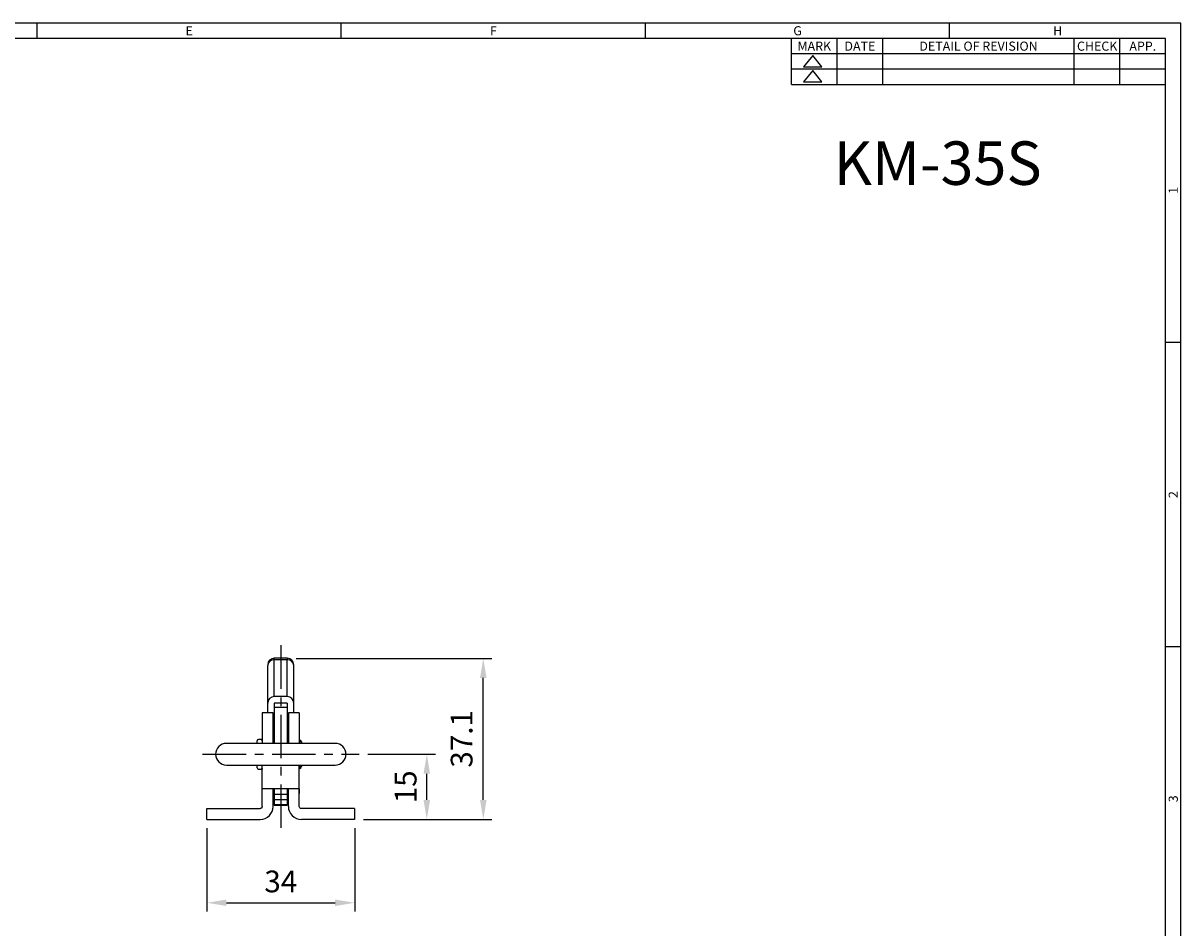
# Model space of a CAD drawing. Extents: x 0 to 547, y 0 to 377.
# Drawn here: x 280 to 547, y 169 to 377 of the extents above; entities that cross this region are included whole.
import ezdxf
from ezdxf.enums import TextEntityAlignment as Align

# ---------------------------------------------------------------- set-up
doc = ezdxf.new("R2010")
doc.units = 0
doc.header["$LTSCALE"] = 8
doc.header["$MEASUREMENT"] = 0
doc.linetypes.add('CENTER', pattern=[2, 1.25, -0.25, 0.25, -0.25])
doc.layers.get('0').update_dxf_attribs({"linetype": 'CONTINUOUS'})
doc.layers.get('Defpoints').update_dxf_attribs({"linetype": 'CONTINUOUS'})
doc.styles.get("Standard").update_dxf_attribs({"font": 'BareunDotum1.ttf', "width": 0.8})
doc.styles.add('style1', font='gulim.ttc')
doc.dimstyles.new('ISO-25', dxfattribs={"dimtxt": 2.5, "dimasz": 2.5, "dimexe": 1, "dimexo": 1, "dimgap": 0.8, "dimtad": 1, "dimdsep": 46, "dimtxsty": 'Standard', "dimcen": 2.5, "dimclrd": 6, "dimclre": 6, "dimazin": 2, "dimtfac": 1, "dimtmove": 0, "dimatfit": 3, "dimfxl": 1, "dimarcsym": 0})

# ---------------------------------------------------------------- blocks, each defined once
blk = doc.blocks.new('*D53')
at = {"color": 6, "lineweight": -2}
for p, q in [((322.58, 192.06), (322.58, 172.88)), ((356.58, 192.06), (356.58, 172.88)), ((327.08, 174.88), (352.08, 174.88))]:
    blk.add_line(p, q, dxfattribs=at)
at = {"color": 6}
for points in [[(327.08, 175.63), (327.08, 174.13), (322.58, 174.88)], [(352.08, 174.13), (352.08, 175.63), (356.58, 174.88)]]:
    blk.add_solid(points, dxfattribs=at)
at = {"layer": 'Defpoints', "color": 0}
for p in [(322.58, 194.06), (356.58, 194.06), (356.58, 174.88)]:
    blk.add_point(p, dxfattribs=at)
at = {"color": 0, "insert": (339.58, 179.14), "char_height": 5, "attachment_point": 5}
blk.add_mtext('34', dxfattribs=at)
blk = doc.blocks.new('*D54')
at = {"color": 6, "lineweight": -2}
for p, q in [((359.58, 209.06), (375.18, 209.06)), ((373.18, 198.56), (373.18, 204.56)), ((358.58, 194.06), (375.18, 194.06))]:
    blk.add_line(p, q, dxfattribs=at)
at = {"color": 6}
for points in [[(373.93, 204.56), (372.43, 204.56), (373.18, 209.06)], [(372.43, 198.56), (373.93, 198.56), (373.18, 194.06)]]:
    blk.add_solid(points, dxfattribs=at)
at = {"layer": 'Defpoints', "color": 0}
for p in [(357.58, 209.06), (373.18, 209.06), (356.58, 194.06)]:
    blk.add_point(p, dxfattribs=at)
at = {"color": 0, "insert": (368.96, 201.56), "char_height": 5, "attachment_point": 5, "rotation": 90}
blk.add_mtext('15', dxfattribs=at)
blk = doc.blocks.new('*D55')
at = {"color": 6, "lineweight": -2}
for p, q in [((343.08, 231.13), (388.18, 231.13)), ((386.18, 198.56), (386.18, 226.63)), ((358.58, 194.06), (388.18, 194.06))]:
    blk.add_line(p, q, dxfattribs=at)
at = {"color": 6}
for points in [[(386.93, 226.63), (385.43, 226.63), (386.18, 231.13)], [(385.43, 198.56), (386.93, 198.56), (386.18, 194.06)]]:
    blk.add_solid(points, dxfattribs=at)
at = {"layer": 'Defpoints', "color": 0}
for p in [(341.08, 231.13), (386.18, 231.13), (356.58, 194.06)]:
    blk.add_point(p, dxfattribs=at)
at = {"color": 0, "insert": (381.84, 212.6), "char_height": 5, "attachment_point": 5, "rotation": 90}
blk.add_mtext('37.1', dxfattribs=at)

msp = doc.modelspace()

# ---------------------------------------------------------------- linework, layer by layer
at = {"color": 3}
for p, q in [((546.7, 377.3), (0, 377.3)), ((283.5, 373.8), (283.5, 377.3)), ((353.5, 373.8), (353.5, 377.3)), ((423.5, 373.8), (423.5, 377.3)), ((493.5, 373.8), (493.5, 377.3)), ((546.7, 0), (546.7, 377.3)), ((543.2, 373.8), (3.5, 373.8)), ((457.089, 363.217), (457.089, 373.8)), ((467.589, 363.217), (467.589, 373.8)), ((543.2, 3.5), (543.2, 373.8)), ((543.189, 370.217), (457.089, 370.217)), ((462.034, 369.865), (459.873, 367.229)), ((464.062, 367.229), (462.034, 369.865)), ((459.873, 367.229), (464.062, 367.229)), ((462.034, 366.428), (459.873, 363.792)), ((464.062, 363.792), (462.034, 366.428)), ((457.089, 363.217), (543.2, 363.217)), ((459.873, 363.792), (464.062, 363.792)), ((546.7, 303.8), (543.2, 303.8)), ((546.7, 233.8), (543.2, 233.8))]:
    msp.add_line(p, q, dxfattribs=at)
at = {"color": 5}
for p, q in [((478.089, 363.217), (478.089, 373.8)), ((522.189, 363.217), (522.189, 373.8)), ((532.689, 363.217), (532.689, 373.8)), ((543.189, 366.717), (457.089, 366.717)), ((338.077, 230.822), (338.077, 231.133)), ((341.077, 230.822), (338.077, 230.822)), ((338.077, 222.331), (338.077, 230.822)), ((341.077, 231.133), (341.077, 230.822)), ((341.077, 222.331), (341.077, 230.822)), ((341.077, 219.844), (338.077, 219.844)), ((338.077, 199.844), (341.077, 199.844)), ((341.077, 198.556), (338.077, 198.556)), ((338.077, 197.489), (341.077, 197.489))]:
    msp.add_line(p, q, dxfattribs=at)
at = {"color": 1, "linetype": 'CENTER'}
for p, q in [((339.577, 234.133), (339.577, 191.063)), ((321.577, 209.063), (357.577, 209.063))]:
    msp.add_line(p, q, dxfattribs=at)
for p, q in [((336.577, 229.633), (336.577, 229.455)), ((336.577, 220.831), (336.577, 229.455)), ((341.077, 231.133), (338.077, 231.133)), ((342.577, 229.455), (342.577, 229.633)), ((342.577, 220.831), (342.577, 229.455)), ((341.077, 222.331), (338.077, 222.331)), ((337.827, 218.563), (335.327, 218.563)), ((335.327, 218.563), (335.327, 211.563)), ((336.577, 218.563), (336.577, 220.831)), ((337.827, 211.563), (337.827, 218.563)), ((338.077, 220.831), (338.077, 211.563)), ((341.077, 220.831), (338.077, 220.831)), ((341.077, 220.831), (341.077, 211.563)), ((343.827, 218.563), (341.327, 218.563)), ((341.327, 218.563), (341.327, 211.563)), ((342.577, 218.563), (342.577, 220.831)), ((343.827, 218.563), (343.827, 211.563)), ((352.077, 211.563), (327.077, 211.563)), ((334.127, 211.563), (334.127, 212.163)), ((335.027, 212.463), (334.427, 212.463)), ((335.277, 212.463), (335.027, 212.463)), ((335.277, 212.463), (335.277, 212.329)), ((343.927, 212.313), (343.827, 212.313)), ((343.927, 212.313), (343.927, 211.563)), ((344.327, 211.913), (344.327, 211.563)), ((327.077, 206.563), (352.077, 206.563)), ((334.127, 205.963), (334.127, 206.563)), ((334.427, 205.663), (335.027, 205.663)), ((335.027, 205.663), (335.277, 205.663)), ((335.277, 205.797), (335.277, 205.663)), ((335.327, 197.063), (335.327, 206.563)), ((343.827, 197.063), (343.827, 206.563)), ((343.827, 205.813), (343.927, 205.813)), ((343.927, 206.563), (343.927, 205.813)), ((344.327, 206.546), (344.327, 206.213)), ((343.827, 201.063), (335.327, 201.063)), ((337.827, 197.063), (337.827, 201.063)), ((338.077, 201.063), (338.077, 197.334)), ((341.077, 201.063), (341.077, 197.334)), ((341.327, 197.063), (341.327, 201.063)), ((343.827, 201.063), (343.827, 200.063)), ((338.077, 197.334), (341.077, 197.334)), ((322.577, 194.063), (322.577, 196.563)), ((322.577, 196.563), (334.827, 196.563)), ((356.577, 196.563), (344.327, 196.563)), ((356.577, 196.563), (356.577, 194.063)), ((322.577, 194.063), (334.827, 194.063)), ((356.577, 194.063), (344.327, 194.063))]:
    msp.add_line(p, q)
for centre, radius, start, end in [((338.077, 229.633), 1.5, 90, 180), ((341.077, 229.633), 1.5, 0, 90), ((338.077, 220.831), 1.5, 90, 180), ((341.077, 220.831), 1.5, 0, 90), ((327.077, 209.063), 2.5, 90, 270), ((334.427, 212.163), 0.3, 90, 180), ((335.027, 212.163), 0.3, 0, 90), ((335.277, 212.163), 0.3, 80.40525, 90), ((343.927, 211.913), 0.4, 0, 90), ((352.077, 209.063), 2.5, 270, 90), ((334.427, 205.963), 0.3, 180, 270), ((335.027, 205.963), 0.3, 270, 0), ((335.277, 205.963), 0.3, 270, 279.59475), ((343.927, 206.213), 0.4, 270, 0), ((334.827, 197.063), 3, 270, 0), ((344.327, 197.063), 3, 180, 270)]:
    msp.add_arc(centre, radius, start, end)
at = {"extrusion": (0, 0, -1)}
for centre, start, end in [((-334.827, 197.063), 180, 270), ((-344.327, 197.063), 270, 0)]:
    msp.add_arc(centre, 0.5, start, end, dxfattribs=at)
at = {"color": 5}
for centre, start_param, end_param in [((338.077, 229.455), 4.712389, 6.2831853), ((341.077, 229.455), 3.1415927, 4.712389)]:
    msp.add_ellipse(centre, major_axis=(-1.5, 0), ratio=0.91113, start_param=start_param, end_param=end_param, dxfattribs=at)

# ---------------------------------------------------------------- texts
at = {"color": 3, "style": 'style1'}
for s, p in [('E', (318.5, 375.55)), ('F', (388.5, 375.55)), ('G', (458.5, 375.55)), ('H', (518.35, 375.55)), ('MARK', (462.339, 372.009)), ('DATE', (472.839, 372.009)), ('DETAIL OF REVISION', (500.139, 372.009)), ('CHECK', (527.439, 372.009)), ('APP.', (537.939, 372.009))]:
    msp.add_text(s, height=2.1, dxfattribs=at).set_placement(p, align=Align.MIDDLE_CENTER)
for s, p in [('1', (544.95, 338.8)), ('2', (544.95, 268.8)), ('3', (544.95, 198.8))]:
    msp.add_text(s, height=2.1, rotation=90, dxfattribs=at).set_placement(p, align=Align.MIDDLE_CENTER)
at = {"insert": (466.783, 350.09), "char_height": 10, "width": 74.80251, "attachment_point": 1}
msp.add_mtext('{\\Fsimplex,fhg.shx;KM-35S}', dxfattribs=at)

# ---------------------------------------------------------------- dimensions: what is measured, and where the dimension line sits
for base, p2, override, picture, middle in [((386.175, 231.133), (341.077, 231.133), {"dimtxt": 5, "dimasz": 4.5, "dimexe": 2, "dimexo": 2, "dimgap": 1.6, "dimdec": 1, "dimcen": 0, "dimtdec": 1}, '*D55', (381.836, 212.598)), ((373.175, 209.063), (357.577, 209.063), {"dimtxt": 5, "dimasz": 4.5, "dimexe": 2, "dimexo": 2, "dimgap": 1.6, "dimcen": 0}, '*D54', (368.96, 201.563))]:
    dim = msp.add_linear_dim(base=base, p1=(356.577, 194.063), p2=p2, angle=90, dimstyle='ISO-25', override=override)
    dim.commit()
    dim.dimension.update_dxf_attribs({"geometry": picture, "text_midpoint": middle})
dim = msp.add_linear_dim(base=(356.577, 174.883), p1=(322.577, 194.063), p2=(356.577, 194.063), dimstyle='ISO-25', override={"dimtxt": 5, "dimasz": 4.5, "dimexe": 2, "dimexo": 2, "dimgap": 1.6, "dimcen": 0})
dim.commit()
dim.dimension.update_dxf_attribs({"geometry": '*D53', "text_midpoint": (339.577, 179.143)})

doc.saveas('drawing.dxf')
